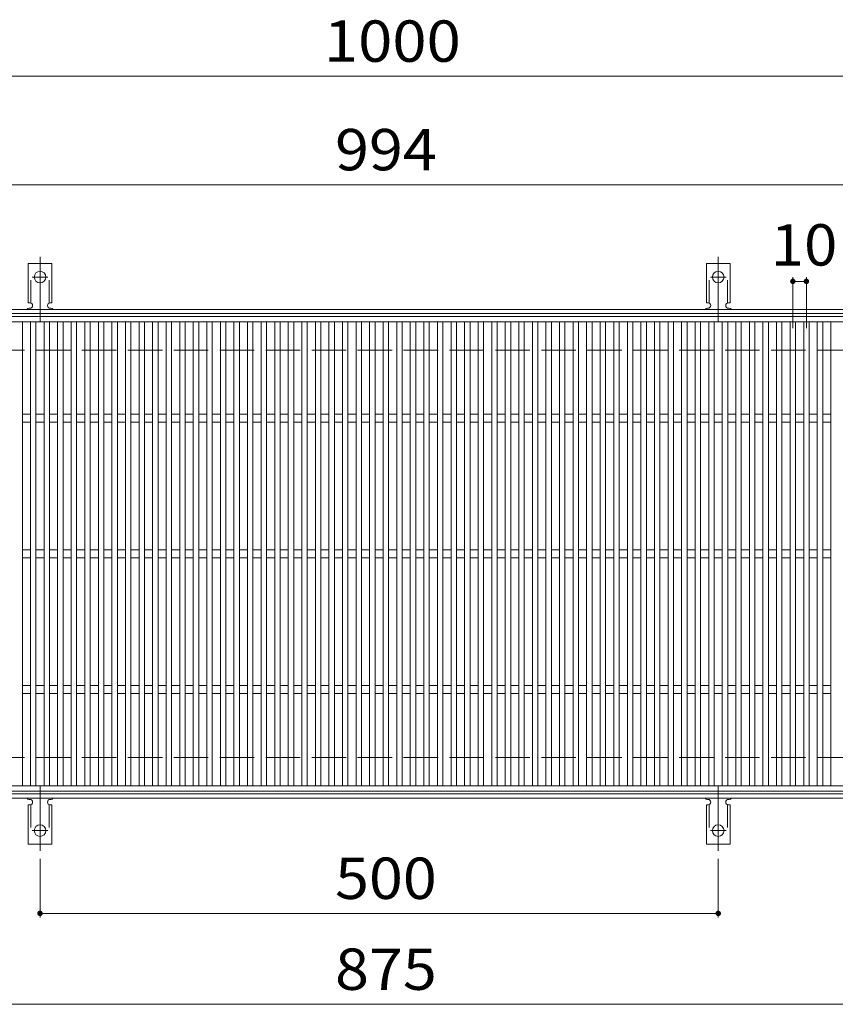
# Model space of a CAD drawing. Units: millimetres. Extents: x -1673 to 1867, y -1382 to 1280.
# Drawn here: x -1232 to -631, y 554 to 1280 of the extents above; entities that cross this region are included whole.
import ezdxf

# ---------------------------------------------------------------- set-up
doc = ezdxf.new("R2010")
doc.units = ezdxf.units.MM
doc.header["$LTSCALE"] = 10
for name, pattern in [('JWW_CENTER2', [13.546667, 11.006667, -0.846667, 0.846667, -0.846667]), ('JWW_DASHED2', [3.386667, 1.693333, -1.693333]), ('JWW_DASHED3', [3.386667, 2.54, -0.846667])]:
    doc.linetypes.add(name, pattern=pattern)
for name, color, linetype in [('C-1', 7, 'Continuous'), ('C-2', 7, 'Continuous'), ('C-4', 7, 'Continuous'), ('C-A', 7, 'Continuous')]:
    doc.layers.add(name, color=color, linetype=linetype)
doc.styles.add('ＭＳ ゴシック', font='txt', dxfattribs={"height": 1})

msp = doc.modelspace()

# ---------------------------------------------------------------- linework, layer by layer
at = {"layer": 'C-1', "color": 2, "linetype": 'Continuous', "lineweight": 9}
for p, q in [((-314.35, 1066), (-1614.35, 1066)), ((-314.35, 1063), (-1614.35, 1063)), ((-314.35, 709), (-1614.35, 709)), ((-314.35, 706), (-1614.35, 706))]:
    msp.add_line(p, q, dxfattribs=at)
at = {"layer": 'C-1', "color": 2, "linetype": 'JWW_DASHED3', "lineweight": 9}
for p, q in [((-314.35, 1036), (-1614.35, 1036)), ((-314.35, 736), (-1614.35, 736))]:
    msp.add_line(p, q, dxfattribs=at)
at = {"layer": 'C-2', "color": 3, "linetype": 'Continuous', "lineweight": 9}
for p, q in [((-1464.35, 1061), (-470.35, 1061)), ((-1464.35, 1057), (-470.35, 1057)), ((-1230.35, 1057), (-1230.35, 715)), ((-1224.35, 715), (-1224.35, 1057)), ((-1220.35, 1057), (-1220.35, 715)), ((-1214.35, 715), (-1214.35, 1057)), ((-1210.35, 1057), (-1210.35, 715)), ((-1204.35, 715), (-1204.35, 1057)), ((-1200.35, 1057), (-1200.35, 715)), ((-1194.35, 715), (-1194.35, 1057)), ((-1190.35, 1057), (-1190.35, 715)), ((-1184.35, 715), (-1184.35, 1057)), ((-1180.35, 1057), (-1180.35, 715)), ((-1174.35, 715), (-1174.35, 1057)), ((-1170.35, 1057), (-1170.35, 715)), ((-1164.35, 715), (-1164.35, 1057)), ((-1160.35, 1057), (-1160.35, 715)), ((-1154.35, 715), (-1154.35, 1057)), ((-1150.35, 1057), (-1150.35, 715)), ((-1144.35, 715), (-1144.35, 1057)), ((-1140.35, 1057), (-1140.35, 715)), ((-1134.35, 715), (-1134.35, 1057)), ((-1130.35, 1057), (-1130.35, 715)), ((-1124.35, 715), (-1124.35, 1057)), ((-1120.35, 1057), (-1120.35, 715)), ((-1114.35, 715), (-1114.35, 1057)), ((-1110.35, 1057), (-1110.35, 715)), ((-1104.35, 715), (-1104.35, 1057)), ((-1100.35, 1057), (-1100.35, 715)), ((-1094.35, 715), (-1094.35, 1057)), ((-1090.35, 1057), (-1090.35, 715)), ((-1084.35, 715), (-1084.35, 1057)), ((-1080.35, 1057), (-1080.35, 715)), ((-1074.35, 715), (-1074.35, 1057)), ((-1070.35, 1057), (-1070.35, 715)), ((-1064.35, 715), (-1064.35, 1057)), ((-1060.35, 1057), (-1060.35, 715)), ((-1054.35, 715), (-1054.35, 1057)), ((-1050.35, 1057), (-1050.35, 715)), ((-1044.35, 715), (-1044.35, 1057)), ((-1040.35, 1057), (-1040.35, 715)), ((-1034.35, 715), (-1034.35, 1057)), ((-1030.35, 1057), (-1030.35, 715)), ((-1024.35, 715), (-1024.35, 1057)), ((-1020.35, 1057), (-1020.35, 715)), ((-1014.35, 715), (-1014.35, 1057)), ((-1010.35, 1057), (-1010.35, 715)), ((-1004.35, 715), (-1004.35, 1057)), ((-1000.35, 1057), (-1000.35, 715)), ((-994.35, 715), (-994.35, 1057)), ((-990.35, 1057), (-990.35, 715)), ((-984.35, 715), (-984.35, 1057)), ((-980.35, 1057), (-980.35, 715)), ((-974.35, 715), (-974.35, 1057)), ((-970.35, 1057), (-970.35, 715)), ((-964.35, 715), (-964.35, 1057)), ((-960.35, 1057), (-960.35, 715)), ((-954.35, 715), (-954.35, 1057)), ((-950.35, 1057), (-950.35, 715)), ((-944.35, 715), (-944.35, 1057)), ((-940.35, 1057), (-940.35, 715)), ((-934.35, 715), (-934.35, 1057)), ((-930.35, 1057), (-930.35, 715)), ((-924.35, 715), (-924.35, 1057)), ((-920.35, 1057), (-920.35, 715)), ((-914.35, 715), (-914.35, 1057)), ((-910.35, 1057), (-910.35, 715)), ((-904.35, 715), (-904.35, 1057)), ((-900.35, 1057), (-900.35, 715)), ((-894.35, 715), (-894.35, 1057)), ((-890.35, 1057), (-890.35, 715)), ((-884.35, 715), (-884.35, 1057)), ((-880.35, 1057), (-880.35, 715)), ((-874.35, 715), (-874.35, 1057)), ((-870.35, 1057), (-870.35, 715)), ((-864.35, 715), (-864.35, 1057)), ((-860.35, 1057), (-860.35, 715)), ((-854.35, 715), (-854.35, 1057)), ((-850.35, 1057), (-850.35, 715)), ((-844.35, 715), (-844.35, 1057)), ((-840.35, 1057), (-840.35, 715)), ((-834.35, 715), (-834.35, 1057)), ((-830.35, 1057), (-830.35, 715)), ((-824.35, 715), (-824.35, 1057)), ((-820.35, 1057), (-820.35, 715)), ((-814.35, 715), (-814.35, 1057)), ((-810.35, 1057), (-810.35, 715)), ((-804.35, 715), (-804.35, 1057)), ((-800.35, 1057), (-800.35, 715)), ((-794.35, 715), (-794.35, 1057)), ((-790.35, 1057), (-790.35, 715)), ((-784.35, 715), (-784.35, 1057)), ((-780.35, 1057), (-780.35, 715)), ((-774.35, 715), (-774.35, 1057)), ((-770.35, 1057), (-770.35, 715)), ((-764.35, 715), (-764.35, 1057)), ((-760.35, 1057), (-760.35, 715)), ((-754.35, 715), (-754.35, 1057)), ((-750.35, 1057), (-750.35, 715)), ((-744.35, 715), (-744.35, 1057)), ((-740.35, 1057), (-740.35, 715)), ((-734.35, 715), (-734.35, 1057)), ((-730.35, 1057), (-730.35, 715)), ((-724.35, 715), (-724.35, 1057)), ((-720.35, 1057), (-720.35, 715)), ((-714.35, 715), (-714.35, 1057)), ((-710.35, 1057), (-710.35, 715)), ((-704.35, 715), (-704.35, 1057)), ((-700.35, 1057), (-700.35, 715)), ((-694.35, 715), (-694.35, 1057)), ((-690.35, 1057), (-690.35, 715)), ((-684.35, 715), (-684.35, 1057)), ((-680.35, 1057), (-680.35, 715)), ((-674.35, 715), (-674.35, 1057)), ((-670.35, 1057), (-670.35, 715)), ((-664.35, 715), (-664.35, 1057)), ((-660.35, 1057), (-660.35, 715)), ((-654.35, 715), (-654.35, 1057)), ((-650.35, 1057), (-650.35, 715)), ((-644.35, 715), (-644.35, 1057)), ((-640.35, 1057), (-640.35, 715)), ((-634.35, 715), (-634.35, 1057)), ((-1224.35, 989), (-1230.35, 989)), ((-1214.35, 989), (-1220.35, 989)), ((-1204.35, 989), (-1210.35, 989)), ((-1194.35, 989), (-1200.35, 989)), ((-1184.35, 989), (-1190.35, 989)), ((-1174.35, 989), (-1180.35, 989)), ((-1164.35, 989), (-1170.35, 989)), ((-1154.35, 989), (-1160.35, 989)), ((-1144.35, 989), (-1150.35, 989)), ((-1134.35, 989), (-1140.35, 989)), ((-1124.35, 989), (-1130.35, 989)), ((-1114.35, 989), (-1120.35, 989)), ((-1104.35, 989), (-1110.35, 989)), ((-1094.35, 989), (-1100.35, 989)), ((-1084.35, 989), (-1090.35, 989)), ((-1074.35, 989), (-1080.35, 989)), ((-1064.35, 989), (-1070.35, 989)), ((-1054.35, 989), (-1060.35, 989)), ((-1044.35, 989), (-1050.35, 989)), ((-1034.35, 989), (-1040.35, 989)), ((-1024.35, 989), (-1030.35, 989)), ((-1014.35, 989), (-1020.35, 989)), ((-1004.35, 989), (-1010.35, 989)), ((-994.35, 989), (-1000.35, 989)), ((-984.35, 989), (-990.35, 989)), ((-974.35, 989), (-980.35, 989)), ((-964.35, 989), (-970.35, 989)), ((-954.35, 989), (-960.35, 989)), ((-944.35, 989), (-950.35, 989)), ((-934.35, 989), (-940.35, 989)), ((-924.35, 989), (-930.35, 989)), ((-914.35, 989), (-920.35, 989)), ((-904.35, 989), (-910.35, 989)), ((-894.35, 989), (-900.35, 989)), ((-884.35, 989), (-890.35, 989)), ((-874.35, 989), (-880.35, 989)), ((-864.35, 989), (-870.35, 989)), ((-854.35, 989), (-860.35, 989)), ((-844.35, 989), (-850.35, 989)), ((-834.35, 989), (-840.35, 989)), ((-824.35, 989), (-830.35, 989)), ((-814.35, 989), (-820.35, 989)), ((-804.35, 989), (-810.35, 989)), ((-794.35, 989), (-800.35, 989)), ((-784.35, 989), (-790.35, 989)), ((-774.35, 989), (-780.35, 989)), ((-764.35, 989), (-770.35, 989)), ((-754.35, 989), (-760.35, 989)), ((-744.35, 989), (-750.35, 989)), ((-734.35, 989), (-740.35, 989)), ((-724.35, 989), (-730.35, 989)), ((-714.35, 989), (-720.35, 989)), ((-704.35, 989), (-710.35, 989)), ((-694.35, 989), (-700.35, 989)), ((-684.35, 989), (-690.35, 989)), ((-674.35, 989), (-680.35, 989)), ((-664.35, 989), (-670.35, 989)), ((-654.35, 989), (-660.35, 989)), ((-644.35, 989), (-650.35, 989)), ((-634.35, 989), (-640.35, 989)), ((-1224.35, 983), (-1230.35, 983)), ((-1214.35, 983), (-1220.35, 983)), ((-1204.35, 983), (-1210.35, 983)), ((-1194.35, 983), (-1200.35, 983)), ((-1184.35, 983), (-1190.35, 983)), ((-1174.35, 983), (-1180.35, 983)), ((-1164.35, 983), (-1170.35, 983)), ((-1154.35, 983), (-1160.35, 983)), ((-1144.35, 983), (-1150.35, 983)), ((-1134.35, 983), (-1140.35, 983)), ((-1124.35, 983), (-1130.35, 983)), ((-1114.35, 983), (-1120.35, 983)), ((-1104.35, 983), (-1110.35, 983)), ((-1094.35, 983), (-1100.35, 983)), ((-1084.35, 983), (-1090.35, 983)), ((-1074.35, 983), (-1080.35, 983)), ((-1064.35, 983), (-1070.35, 983)), ((-1054.35, 983), (-1060.35, 983)), ((-1044.35, 983), (-1050.35, 983)), ((-1034.35, 983), (-1040.35, 983)), ((-1024.35, 983), (-1030.35, 983)), ((-1014.35, 983), (-1020.35, 983)), ((-1004.35, 983), (-1010.35, 983)), ((-994.35, 983), (-1000.35, 983)), ((-984.35, 983), (-990.35, 983)), ((-974.35, 983), (-980.35, 983)), ((-964.35, 983), (-970.35, 983)), ((-954.35, 983), (-960.35, 983)), ((-944.35, 983), (-950.35, 983)), ((-934.35, 983), (-940.35, 983)), ((-924.35, 983), (-930.35, 983)), ((-914.35, 983), (-920.35, 983)), ((-904.35, 983), (-910.35, 983)), ((-894.35, 983), (-900.35, 983)), ((-884.35, 983), (-890.35, 983)), ((-874.35, 983), (-880.35, 983)), ((-864.35, 983), (-870.35, 983)), ((-854.35, 983), (-860.35, 983)), ((-844.35, 983), (-850.35, 983)), ((-834.35, 983), (-840.35, 983)), ((-824.35, 983), (-830.35, 983)), ((-814.35, 983), (-820.35, 983)), ((-804.35, 983), (-810.35, 983)), ((-794.35, 983), (-800.35, 983)), ((-784.35, 983), (-790.35, 983)), ((-774.35, 983), (-780.35, 983)), ((-764.35, 983), (-770.35, 983)), ((-754.35, 983), (-760.35, 983)), ((-744.35, 983), (-750.35, 983)), ((-734.35, 983), (-740.35, 983)), ((-724.35, 983), (-730.35, 983)), ((-714.35, 983), (-720.35, 983)), ((-704.35, 983), (-710.35, 983)), ((-694.35, 983), (-700.35, 983)), ((-684.35, 983), (-690.35, 983)), ((-674.35, 983), (-680.35, 983)), ((-664.35, 983), (-670.35, 983)), ((-654.35, 983), (-660.35, 983)), ((-644.35, 983), (-650.35, 983)), ((-634.35, 983), (-640.35, 983)), ((-1224.35, 889), (-1230.35, 889)), ((-1214.35, 889), (-1220.35, 889)), ((-1204.35, 889), (-1210.35, 889)), ((-1194.35, 889), (-1200.35, 889)), ((-1184.35, 889), (-1190.35, 889)), ((-1174.35, 889), (-1180.35, 889)), ((-1164.35, 889), (-1170.35, 889)), ((-1154.35, 889), (-1160.35, 889)), ((-1144.35, 889), (-1150.35, 889)), ((-1134.35, 889), (-1140.35, 889)), ((-1124.35, 889), (-1130.35, 889)), ((-1114.35, 889), (-1120.35, 889)), ((-1104.35, 889), (-1110.35, 889)), ((-1094.35, 889), (-1100.35, 889)), ((-1084.35, 889), (-1090.35, 889)), ((-1074.35, 889), (-1080.35, 889)), ((-1064.35, 889), (-1070.35, 889)), ((-1054.35, 889), (-1060.35, 889)), ((-1044.35, 889), (-1050.35, 889)), ((-1034.35, 889), (-1040.35, 889)), ((-1024.35, 889), (-1030.35, 889)), ((-1014.35, 889), (-1020.35, 889)), ((-1004.35, 889), (-1010.35, 889)), ((-994.35, 889), (-1000.35, 889)), ((-984.35, 889), (-990.35, 889)), ((-974.35, 889), (-980.35, 889)), ((-964.35, 889), (-970.35, 889)), ((-954.35, 889), (-960.35, 889)), ((-944.35, 889), (-950.35, 889)), ((-934.35, 889), (-940.35, 889)), ((-924.35, 889), (-930.35, 889)), ((-914.35, 889), (-920.35, 889)), ((-904.35, 889), (-910.35, 889)), ((-894.35, 889), (-900.35, 889)), ((-884.35, 889), (-890.35, 889)), ((-874.35, 889), (-880.35, 889)), ((-864.35, 889), (-870.35, 889)), ((-854.35, 889), (-860.35, 889)), ((-844.35, 889), (-850.35, 889)), ((-834.35, 889), (-840.35, 889)), ((-824.35, 889), (-830.35, 889)), ((-814.35, 889), (-820.35, 889)), ((-804.35, 889), (-810.35, 889)), ((-794.35, 889), (-800.35, 889)), ((-784.35, 889), (-790.35, 889)), ((-774.35, 889), (-780.35, 889)), ((-764.35, 889), (-770.35, 889)), ((-754.35, 889), (-760.35, 889)), ((-744.35, 889), (-750.35, 889)), ((-734.35, 889), (-740.35, 889)), ((-724.35, 889), (-730.35, 889)), ((-714.35, 889), (-720.35, 889)), ((-704.35, 889), (-710.35, 889)), ((-694.35, 889), (-700.35, 889)), ((-684.35, 889), (-690.35, 889)), ((-674.35, 889), (-680.35, 889)), ((-664.35, 889), (-670.35, 889)), ((-654.35, 889), (-660.35, 889)), ((-644.35, 889), (-650.35, 889)), ((-634.35, 889), (-640.35, 889)), ((-1224.35, 883), (-1230.35, 883)), ((-1214.35, 883), (-1220.35, 883)), ((-1204.35, 883), (-1210.35, 883)), ((-1194.35, 883), (-1200.35, 883)), ((-1184.35, 883), (-1190.35, 883)), ((-1174.35, 883), (-1180.35, 883)), ((-1164.35, 883), (-1170.35, 883)), ((-1154.35, 883), (-1160.35, 883)), ((-1144.35, 883), (-1150.35, 883)), ((-1134.35, 883), (-1140.35, 883)), ((-1124.35, 883), (-1130.35, 883)), ((-1114.35, 883), (-1120.35, 883)), ((-1104.35, 883), (-1110.35, 883)), ((-1094.35, 883), (-1100.35, 883)), ((-1084.35, 883), (-1090.35, 883)), ((-1074.35, 883), (-1080.35, 883)), ((-1064.35, 883), (-1070.35, 883)), ((-1054.35, 883), (-1060.35, 883)), ((-1044.35, 883), (-1050.35, 883)), ((-1034.35, 883), (-1040.35, 883)), ((-1024.35, 883), (-1030.35, 883)), ((-1014.35, 883), (-1020.35, 883)), ((-1004.35, 883), (-1010.35, 883)), ((-994.35, 883), (-1000.35, 883)), ((-984.35, 883), (-990.35, 883)), ((-974.35, 883), (-980.35, 883)), ((-964.35, 883), (-970.35, 883)), ((-954.35, 883), (-960.35, 883)), ((-944.35, 883), (-950.35, 883)), ((-934.35, 883), (-940.35, 883)), ((-924.35, 883), (-930.35, 883)), ((-914.35, 883), (-920.35, 883)), ((-904.35, 883), (-910.35, 883)), ((-894.35, 883), (-900.35, 883)), ((-884.35, 883), (-890.35, 883)), ((-874.35, 883), (-880.35, 883)), ((-864.35, 883), (-870.35, 883)), ((-854.35, 883), (-860.35, 883)), ((-844.35, 883), (-850.35, 883)), ((-834.35, 883), (-840.35, 883)), ((-824.35, 883), (-830.35, 883)), ((-814.35, 883), (-820.35, 883)), ((-804.35, 883), (-810.35, 883)), ((-794.35, 883), (-800.35, 883)), ((-784.35, 883), (-790.35, 883)), ((-774.35, 883), (-780.35, 883)), ((-764.35, 883), (-770.35, 883)), ((-754.35, 883), (-760.35, 883)), ((-744.35, 883), (-750.35, 883)), ((-734.35, 883), (-740.35, 883)), ((-724.35, 883), (-730.35, 883)), ((-714.35, 883), (-720.35, 883)), ((-704.35, 883), (-710.35, 883)), ((-694.35, 883), (-700.35, 883)), ((-684.35, 883), (-690.35, 883)), ((-674.35, 883), (-680.35, 883)), ((-664.35, 883), (-670.35, 883)), ((-654.35, 883), (-660.35, 883)), ((-644.35, 883), (-650.35, 883)), ((-634.35, 883), (-640.35, 883)), ((-1224.35, 789), (-1230.35, 789)), ((-1214.35, 789), (-1220.35, 789)), ((-1204.35, 789), (-1210.35, 789)), ((-1194.35, 789), (-1200.35, 789)), ((-1184.35, 789), (-1190.35, 789)), ((-1174.35, 789), (-1180.35, 789)), ((-1164.35, 789), (-1170.35, 789)), ((-1154.35, 789), (-1160.35, 789)), ((-1144.35, 789), (-1150.35, 789)), ((-1134.35, 789), (-1140.35, 789)), ((-1124.35, 789), (-1130.35, 789)), ((-1114.35, 789), (-1120.35, 789)), ((-1104.35, 789), (-1110.35, 789)), ((-1094.35, 789), (-1100.35, 789)), ((-1084.35, 789), (-1090.35, 789)), ((-1074.35, 789), (-1080.35, 789)), ((-1064.35, 789), (-1070.35, 789)), ((-1054.35, 789), (-1060.35, 789)), ((-1044.35, 789), (-1050.35, 789)), ((-1034.35, 789), (-1040.35, 789)), ((-1024.35, 789), (-1030.35, 789)), ((-1014.35, 789), (-1020.35, 789)), ((-1004.35, 789), (-1010.35, 789)), ((-994.35, 789), (-1000.35, 789)), ((-984.35, 789), (-990.35, 789)), ((-974.35, 789), (-980.35, 789)), ((-964.35, 789), (-970.35, 789)), ((-954.35, 789), (-960.35, 789)), ((-944.35, 789), (-950.35, 789)), ((-934.35, 789), (-940.35, 789)), ((-924.35, 789), (-930.35, 789)), ((-914.35, 789), (-920.35, 789)), ((-904.35, 789), (-910.35, 789)), ((-894.35, 789), (-900.35, 789)), ((-884.35, 789), (-890.35, 789)), ((-874.35, 789), (-880.35, 789)), ((-864.35, 789), (-870.35, 789)), ((-854.35, 789), (-860.35, 789)), ((-844.35, 789), (-850.35, 789)), ((-834.35, 789), (-840.35, 789)), ((-824.35, 789), (-830.35, 789)), ((-814.35, 789), (-820.35, 789)), ((-804.35, 789), (-810.35, 789)), ((-794.35, 789), (-800.35, 789)), ((-784.35, 789), (-790.35, 789)), ((-774.35, 789), (-780.35, 789)), ((-764.35, 789), (-770.35, 789)), ((-754.35, 789), (-760.35, 789)), ((-744.35, 789), (-750.35, 789)), ((-734.35, 789), (-740.35, 789)), ((-724.35, 789), (-730.35, 789)), ((-714.35, 789), (-720.35, 789)), ((-704.35, 789), (-710.35, 789)), ((-694.35, 789), (-700.35, 789)), ((-684.35, 789), (-690.35, 789)), ((-674.35, 789), (-680.35, 789)), ((-664.35, 789), (-670.35, 789)), ((-654.35, 789), (-660.35, 789)), ((-644.35, 789), (-650.35, 789)), ((-634.35, 789), (-640.35, 789)), ((-1224.35, 783), (-1230.35, 783)), ((-1214.35, 783), (-1220.35, 783)), ((-1204.35, 783), (-1210.35, 783)), ((-1194.35, 783), (-1200.35, 783)), ((-1184.35, 783), (-1190.35, 783)), ((-1174.35, 783), (-1180.35, 783)), ((-1164.35, 783), (-1170.35, 783)), ((-1154.35, 783), (-1160.35, 783)), ((-1144.35, 783), (-1150.35, 783)), ((-1134.35, 783), (-1140.35, 783)), ((-1124.35, 783), (-1130.35, 783)), ((-1114.35, 783), (-1120.35, 783)), ((-1104.35, 783), (-1110.35, 783)), ((-1094.35, 783), (-1100.35, 783)), ((-1084.35, 783), (-1090.35, 783)), ((-1074.35, 783), (-1080.35, 783)), ((-1064.35, 783), (-1070.35, 783)), ((-1054.35, 783), (-1060.35, 783)), ((-1044.35, 783), (-1050.35, 783)), ((-1034.35, 783), (-1040.35, 783)), ((-1024.35, 783), (-1030.35, 783)), ((-1014.35, 783), (-1020.35, 783)), ((-1004.35, 783), (-1010.35, 783)), ((-994.35, 783), (-1000.35, 783)), ((-984.35, 783), (-990.35, 783)), ((-974.35, 783), (-980.35, 783)), ((-964.35, 783), (-970.35, 783)), ((-954.35, 783), (-960.35, 783)), ((-944.35, 783), (-950.35, 783)), ((-934.35, 783), (-940.35, 783)), ((-924.35, 783), (-930.35, 783)), ((-914.35, 783), (-920.35, 783)), ((-904.35, 783), (-910.35, 783)), ((-894.35, 783), (-900.35, 783)), ((-884.35, 783), (-890.35, 783)), ((-874.35, 783), (-880.35, 783)), ((-864.35, 783), (-870.35, 783)), ((-854.35, 783), (-860.35, 783)), ((-844.35, 783), (-850.35, 783)), ((-834.35, 783), (-840.35, 783)), ((-824.35, 783), (-830.35, 783)), ((-814.35, 783), (-820.35, 783)), ((-804.35, 783), (-810.35, 783)), ((-794.35, 783), (-800.35, 783)), ((-784.35, 783), (-790.35, 783)), ((-774.35, 783), (-780.35, 783)), ((-764.35, 783), (-770.35, 783)), ((-754.35, 783), (-760.35, 783)), ((-744.35, 783), (-750.35, 783)), ((-734.35, 783), (-740.35, 783)), ((-724.35, 783), (-730.35, 783)), ((-714.35, 783), (-720.35, 783)), ((-704.35, 783), (-710.35, 783)), ((-694.35, 783), (-700.35, 783)), ((-684.35, 783), (-690.35, 783)), ((-674.35, 783), (-680.35, 783)), ((-664.35, 783), (-670.35, 783)), ((-654.35, 783), (-660.35, 783)), ((-644.35, 783), (-650.35, 783)), ((-634.35, 783), (-640.35, 783)), ((-470.35, 715), (-1464.35, 715)), ((-470.35, 711), (-1464.35, 711))]:
    msp.add_line(p, q, dxfattribs=at)
at = {"layer": 'C-4', "color": 7, "linetype": 'Continuous', "lineweight": 9}
for p, q in [((-1464.35, 1238), (-464.35, 1238)), ((-1464.35, 1158), (-470.35, 1158)), ((-662.35, 1089.81), (-662.35, 1052.28)), ((-652.35, 1089.81), (-652.35, 1052.28)), ((-662.35, 1086.81), (-652.35, 1086.81)), ((-1217.35, 661.28), (-1217.35, 618)), ((-717.35, 661.28), (-717.35, 618)), ((-1217.35, 621), (-717.35, 621)), ((-1614.35, 554), (-314.35, 554))]:
    msp.add_line(p, q, dxfattribs=at)
at = {"layer": 'C-4', "color": 7, "linetype": 'Continuous', "lineweight": 9, "const_width": 2}
for points in [[(-661.35, 1086.81, 0.414214), (-662.35, 1087.81, 0.414214), (-663.35, 1086.81, 0.414214), (-662.35, 1085.81, 0.414214)], [(-651.35, 1086.81, 0.414214), (-652.35, 1087.81, 0.414214), (-653.35, 1086.81, 0.414214), (-652.35, 1085.81, 0.414214)], [(-1216.35, 621, 0.414214), (-1217.35, 622, 0.414214), (-1218.35, 621, 0.414214), (-1217.35, 620, 0.414214)], [(-716.35, 621, 0.414214), (-717.35, 622, 0.414214), (-718.35, 621, 0.414214), (-717.35, 620, 0.414214)]]:
    msp.add_lwpolyline(points, format="xyb", close=True, dxfattribs=at)
at = {"layer": 'C-A', "color": 7, "linetype": 'JWW_CENTER2', "lineweight": 9}
for p, q in [((-1217.35, 1057.53), (-1217.35, 1104.93)), ((-717.35, 1057.53), (-717.35, 1104.93)), ((-1223.12, 1090), (-1211.57, 1090)), ((-723.12, 1090), (-711.57, 1090)), ((-1217.35, 714.46), (-1217.35, 667.06)), ((-717.35, 714.46), (-717.35, 667.06)), ((-1223.12, 682), (-1211.57, 682)), ((-723.12, 682), (-711.57, 682))]:
    msp.add_line(p, q, dxfattribs=at)
at = {"layer": 'C-A', "color": 3, "linetype": 'Continuous', "lineweight": 9}
for p, q in [((-1226.1, 1071), (-1226.1, 1100)), ((-1208.6, 1100), (-1226.1, 1100)), ((-1208.6, 1071), (-1208.6, 1100)), ((-726.1, 1071), (-726.1, 1100)), ((-708.6, 1100), (-726.1, 1100)), ((-708.6, 1071), (-708.6, 1100)), ((-1226.1, 1071), (-1224.85, 1071)), ((-1225.35, 1067), (-1224.85, 1067)), ((-1208.6, 1071), (-1209.85, 1071)), ((-1209.85, 1067), (-1209.34, 1067)), ((-726.1, 1071), (-724.85, 1071)), ((-725.35, 1067), (-724.85, 1067)), ((-708.6, 1071), (-709.85, 1071)), ((-709.85, 1067), (-709.34, 1067)), ((-1225.35, 705), (-1224.85, 705)), ((-1209.85, 705), (-1209.34, 705)), ((-725.35, 705), (-724.85, 705)), ((-709.85, 705), (-709.34, 705)), ((-1226.1, 701), (-1224.85, 701)), ((-1226.1, 701), (-1226.1, 672)), ((-1208.6, 701), (-1209.85, 701)), ((-1208.6, 701), (-1208.6, 672)), ((-726.1, 701), (-724.85, 701)), ((-726.1, 701), (-726.1, 672)), ((-708.6, 701), (-709.85, 701)), ((-708.6, 701), (-708.6, 672)), ((-1208.6, 672), (-1226.1, 672)), ((-708.6, 672), (-726.1, 672))]:
    msp.add_line(p, q, dxfattribs=at)
at = {"layer": 'C-A', "color": 3, "linetype": 'JWW_DASHED2', "lineweight": 9}
for p, q in [((-1224.1, 1070.85), (-1224.1, 1100)), ((-1210.6, 1070.85), (-1210.6, 1100)), ((-724.1, 1070.85), (-724.1, 1100)), ((-710.6, 1070.85), (-710.6, 1100)), ((-1224.1, 701.14), (-1224.1, 672)), ((-1210.6, 701.14), (-1210.6, 672)), ((-724.1, 701.14), (-724.1, 672)), ((-710.6, 701.14), (-710.6, 672))]:
    msp.add_line(p, q, dxfattribs=at)
at = {"layer": 'C-A', "color": 3, "linetype": 'Continuous', "lineweight": 9}
for centre in [(-1217.35, 1090), (-717.35, 1090), (-1217.35, 682), (-717.35, 682)]:
    msp.add_circle(centre, 4.25, dxfattribs=at)
for centre, start, end in [((-1225.35, 1065), 90.27596, 150.00047), ((-1224.85, 1069), 270, 90), ((-1209.85, 1069), 90, 269.8667), ((-1209.35, 1065), 29.99927, 89.75836), ((-725.35, 1065), 90.27596, 150.00047), ((-724.85, 1069), 270, 90), ((-709.85, 1069), 90, 269.8667), ((-709.35, 1065), 29.99927, 89.75836), ((-1225.35, 707), 209.99951, 269.72403), ((-1224.85, 703), 270, 90), ((-1209.85, 703), 90.13329, 270), ((-1209.35, 707), 270.24162, 330.00072), ((-725.35, 707), 209.99951, 269.72403), ((-724.85, 703), 270, 90), ((-709.85, 703), 90.13329, 270), ((-709.35, 707), 270.24162, 330.00072)]:
    msp.add_arc(centre, 2, start, end, dxfattribs=at)

# ---------------------------------------------------------------- texts
at = {"layer": 'C-4', "color": 2, "linetype": 'Continuous', "lineweight": 9, "style": 'ＭＳ ゴシック'}
for s, width, p in [('1000', 1.09375, (-1008.1, 1248.64)), ('994', 1.083333, (-999.85, 1168.64)), ('500', 1.083333, (-999.85, 631.64)), ('875', 1.083333, (-999.85, 564.64))]:
    msp.add_text(s, height=30.48, dxfattribs=dict(at, width=width)).set_placement(p)
at = {"layer": 'C-4', "color": 2, "linetype": 'Continuous', "lineweight": 211, "style": 'ＭＳ ゴシック', "width": 1.0625}
msp.add_text('10', height=30.48, dxfattribs=at).set_placement((-678.6, 1098.45))

doc.saveas('drawing.dxf')
